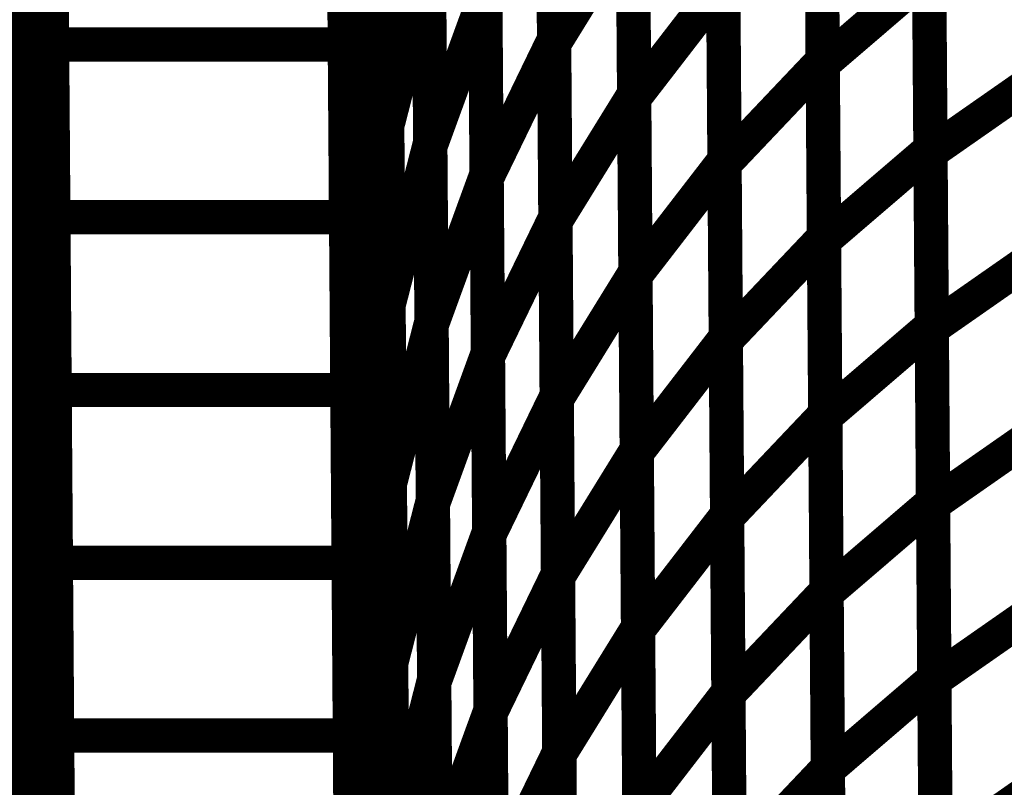
# Model space of a CAD drawing. Extents: x -2.49 to 1.58, y -1.11 to 2.36.
# Drawn here: x -1.14 to -1.05, y 1.7 to 1.77 of the extents above; entities that cross this region are included whole.
import ezdxf

# ---------------------------------------------------------------- set-up
doc = ezdxf.new("R2010")
doc.units = 0
doc.header["$MEASUREMENT"] = 0

msp = doc.modelspace()

# ---------------------------------------------------------------- linework, layer by layer
at = {"color": 0}
for points in [[(-1.134327, 1.914079, 0.003, 0.003, 0), (-1.128787, 1.158539, 0.003, 0.003, 0)], [(-1.128787, 1.158539, 0.003, 0.003, 0), (-1.134327, 1.914079, 0.003, 0.003, 0)], [(-1.134327, 1.914079, 0.003, 0.003, 0), (-1.128787, 1.158539, 0.003, 0.003, 0)], [(-1.128787, 1.158539, 0.003, 0.003, 0), (-1.134327, 1.914079, 0.003, 0.003, 0)], [(-1.108709, 1.914079, 0.003, 0.003, 0), (-1.103169, 1.158539, 0.003, 0.003, 0)], [(-1.103169, 1.158539, 0.003, 0.003, 0), (-1.108709, 1.914079, 0.003, 0.003, 0)], [(-1.108709, 1.914079, 0.003, 0.003, 0), (-1.103169, 1.158539, 0.003, 0.003, 0)], [(-1.103169, 1.158539, 0.003, 0.003, 0), (-1.108709, 1.914079, 0.003, 0.003, 0)], [(-1.150185, 1.895689, 0.003, 0.003, 0), (-1.133106, 1.747677, 0.003, 0.003, 0)], [(-1.133106, 1.747677, 0.003, 0.003, 0), (-1.150185, 1.895689, 0.003, 0.003, 0)], [(-1.150185, 1.895689, 0.003, 0.003, 0), (-1.133106, 1.747677, 0.003, 0.003, 0)], [(-1.133106, 1.747677, 0.003, 0.003, 0), (-1.150185, 1.895689, 0.003, 0.003, 0)], [(-1.150012, 1.872209, 0.003, 0.003, 0), (-1.132933, 1.724197, 0.003, 0.003, 0)], [(-1.132933, 1.724197, 0.003, 0.003, 0), (-1.150012, 1.872209, 0.003, 0.003, 0)], [(-1.150012, 1.872209, 0.003, 0.003, 0), (-1.132933, 1.724197, 0.003, 0.003, 0)], [(-1.132933, 1.724197, 0.003, 0.003, 0), (-1.150012, 1.872209, 0.003, 0.003, 0)], [(-1.149843, 1.848728, 0.003, 0.003, 0), (-1.132764, 1.700717, 0.003, 0.003, 0)], [(-1.132764, 1.700717, 0.003, 0.003, 0), (-1.149843, 1.848728, 0.003, 0.003, 0)], [(-1.149843, 1.848728, 0.003, 0.003, 0), (-1.132764, 1.700717, 0.003, 0.003, 0)], [(-1.132764, 1.700717, 0.003, 0.003, 0), (-1.149843, 1.848728, 0.003, 0.003, 0)], [(-1.149669, 1.825244, 0.003, 0.003, 0), (-1.132591, 1.677232, 0.003, 0.003, 0)], [(-1.132591, 1.677232, 0.003, 0.003, 0), (-1.149669, 1.825244, 0.003, 0.003, 0)], [(-1.149669, 1.825244, 0.003, 0.003, 0), (-1.132591, 1.677232, 0.003, 0.003, 0)], [(-1.132591, 1.677232, 0.003, 0.003, 0), (-1.149669, 1.825244, 0.003, 0.003, 0)], [(-1.149496, 1.801768, 0.003, 0.003, 0), (-1.132417, 1.653752, 0.003, 0.003, 0)], [(-1.132417, 1.653752, 0.003, 0.003, 0), (-1.149496, 1.801768, 0.003, 0.003, 0)], [(-1.149496, 1.801768, 0.003, 0.003, 0), (-1.132417, 1.653752, 0.003, 0.003, 0)], [(-1.132417, 1.653752, 0.003, 0.003, 0), (-1.149496, 1.801768, 0.003, 0.003, 0)], [(-1.133453, 1.794638, 0.003, 0.003, 0), (-1.133106, 1.747677, 0.003, 0.003, 0)], [(-1.133453, 1.794638, 0.003, 0.003, 0), (-1.133106, 1.747677, 0.003, 0.003, 0)], [(-1.08952, 1.794622, 0.003, 0.003, 0), (-1.089291, 1.763433, 0.003, 0.003, 0)], [(-1.08952, 1.794622, 0.003, 0.003, 0), (-1.089291, 1.763433, 0.003, 0.003, 0)], [(-1.089287, 1.763047, 0.003, 0.003, 0), (-1.089516, 1.79415, 0.003, 0.003, 0)], [(-1.089287, 1.763047, 0.003, 0.003, 0), (-1.089516, 1.79415, 0.003, 0.003, 0)], [(-1.13322, 1.762969, 0.003, 0.003, 0), (-1.133441, 1.793189, 0.003, 0.003, 0)], [(-1.13322, 1.762969, 0.003, 0.003, 0), (-1.133441, 1.793189, 0.003, 0.003, 0)], [(-1.107823, 1.793189, 0.003, 0.003, 0), (-1.107602, 1.762969, 0.003, 0.003, 0)], [(-1.107823, 1.793189, 0.003, 0.003, 0), (-1.107602, 1.762969, 0.003, 0.003, 0)], [(-1.06602, 1.792528, 0.003, 0.003, 0), (-1.065791, 1.761587, 0.003, 0.003, 0)], [(-1.06602, 1.792528, 0.003, 0.003, 0), (-1.065791, 1.761587, 0.003, 0.003, 0)], [(-1.065787, 1.761256, 0.003, 0.003, 0), (-1.066016, 1.792114, 0.003, 0.003, 0)], [(-1.065787, 1.761256, 0.003, 0.003, 0), (-1.066016, 1.792114, 0.003, 0.003, 0)], [(-1.082516, 1.789744, 0.003, 0.003, 0), (-1.082287, 1.758642, 0.003, 0.003, 0)], [(-1.082516, 1.789744, 0.003, 0.003, 0), (-1.082287, 1.758642, 0.003, 0.003, 0)], [(-1.082283, 1.75828, 0.003, 0.003, 0), (-1.082512, 1.789299, 0.003, 0.003, 0)], [(-1.082283, 1.75828, 0.003, 0.003, 0), (-1.082512, 1.789299, 0.003, 0.003, 0)], [(-1.106394, 1.756622, 0.003, 0.003, 0), (-1.106626, 1.788028, 0.003, 0.003, 0)], [(-1.106394, 1.756622, 0.003, 0.003, 0), (-1.106626, 1.788028, 0.003, 0.003, 0)], [(-1.106626, 1.788012, 0.003, 0.003, 0), (-1.106394, 1.756606, 0.003, 0.003, 0)], [(-1.106626, 1.788012, 0.003, 0.003, 0), (-1.106394, 1.756606, 0.003, 0.003, 0)], [(-1.107551, 1.756043, 0.003, 0.003, 0), (-1.10778, 1.787394, 0.003, 0.003, 0)], [(-1.107551, 1.756043, 0.003, 0.003, 0), (-1.10778, 1.787394, 0.003, 0.003, 0)], [(-1.104126, 1.787591, 0.003, 0.003, 0), (-1.103894, 1.756213, 0.003, 0.003, 0)], [(-1.104126, 1.787591, 0.003, 0.003, 0), (-1.103894, 1.756213, 0.003, 0.003, 0)], [(-1.103894, 1.75585, 0.003, 0.003, 0), (-1.104122, 1.787181, 0.003, 0.003, 0)], [(-1.103894, 1.75585, 0.003, 0.003, 0), (-1.104122, 1.787181, 0.003, 0.003, 0)], [(-1.100358, 1.785776, 0.003, 0.003, 0), (-1.100126, 1.754433, 0.003, 0.003, 0)], [(-1.100358, 1.785776, 0.003, 0.003, 0), (-1.100126, 1.754433, 0.003, 0.003, 0)], [(-1.100126, 1.754047, 0.003, 0.003, 0), (-1.100354, 1.785307, 0.003, 0.003, 0)], [(-1.100126, 1.754047, 0.003, 0.003, 0), (-1.100354, 1.785307, 0.003, 0.003, 0)], [(-1.056587, 1.784677, 0.003, 0.003, 0), (-1.056362, 1.753819, 0.003, 0.003, 0)], [(-1.056587, 1.784677, 0.003, 0.003, 0), (-1.056362, 1.753819, 0.003, 0.003, 0)], [(-1.074606, 1.783886, 0.003, 0.003, 0), (-1.074382, 1.752866, 0.003, 0.003, 0)], [(-1.074606, 1.783886, 0.003, 0.003, 0), (-1.074382, 1.752866, 0.003, 0.003, 0)], [(-1.056358, 1.753531, 0.003, 0.003, 0), (-1.056583, 1.784303, 0.003, 0.003, 0)], [(-1.056358, 1.753531, 0.003, 0.003, 0), (-1.056583, 1.784303, 0.003, 0.003, 0)], [(-1.095425, 1.782902, 0.003, 0.003, 0), (-1.095197, 1.751642, 0.003, 0.003, 0)], [(-1.095425, 1.782902, 0.003, 0.003, 0), (-1.095197, 1.751642, 0.003, 0.003, 0)], [(-1.074378, 1.752535, 0.003, 0.003, 0), (-1.074606, 1.783476, 0.003, 0.003, 0)], [(-1.074378, 1.752535, 0.003, 0.003, 0), (-1.074606, 1.783476, 0.003, 0.003, 0)], [(-1.095193, 1.751256, 0.003, 0.003, 0), (-1.095421, 1.782445, 0.003, 0.003, 0)], [(-1.095193, 1.751256, 0.003, 0.003, 0), (-1.095421, 1.782445, 0.003, 0.003, 0)], [(-1.089406, 1.779028, 0.003, 0.003, 0), (-1.089177, 1.74785, 0.003, 0.003, 0)], [(-1.089406, 1.779028, 0.003, 0.003, 0), (-1.089177, 1.74785, 0.003, 0.003, 0)], [(-1.089173, 1.747496, 0.003, 0.003, 0), (-1.089402, 1.778598, 0.003, 0.003, 0)], [(-1.089173, 1.747496, 0.003, 0.003, 0), (-1.089402, 1.778598, 0.003, 0.003, 0)], [(-1.133106, 1.747858, 0.003, 0.003, 0), (-1.133331, 1.778079, 0.003, 0.003, 0)], [(-1.133106, 1.747858, 0.003, 0.003, 0), (-1.133331, 1.778079, 0.003, 0.003, 0)], [(-1.107713, 1.778079, 0.003, 0.003, 0), (-1.107488, 1.747858, 0.003, 0.003, 0)], [(-1.107713, 1.778079, 0.003, 0.003, 0), (-1.107488, 1.747858, 0.003, 0.003, 0)], [(-1.065906, 1.777059, 0.003, 0.003, 0), (-1.065677, 1.746122, 0.003, 0.003, 0)], [(-1.065906, 1.777059, 0.003, 0.003, 0), (-1.065677, 1.746122, 0.003, 0.003, 0)], [(-1.065677, 1.745827, 0.003, 0.003, 0), (-1.065902, 1.776685, 0.003, 0.003, 0)], [(-1.065677, 1.745827, 0.003, 0.003, 0), (-1.065902, 1.776685, 0.003, 0.003, 0)], [(-1.089287, 1.763047, 0.003, 0.003, 0), (-1.082402, 1.774193, 0.003, 0.003, 0)], [(-1.082402, 1.774193, 0.003, 0.003, 0), (-1.089287, 1.763047, 0.003, 0.003, 0)], [(-1.089287, 1.763047, 0.003, 0.003, 0), (-1.082402, 1.774193, 0.003, 0.003, 0)], [(-1.082402, 1.774193, 0.003, 0.003, 0), (-1.089287, 1.763047, 0.003, 0.003, 0)], [(-1.082402, 1.774193, 0.003, 0.003, 0), (-1.082173, 1.743087, 0.003, 0.003, 0)], [(-1.082402, 1.774193, 0.003, 0.003, 0), (-1.082173, 1.743087, 0.003, 0.003, 0)], [(-1.082173, 1.742768, 0.003, 0.003, 0), (-1.082398, 1.773787, 0.003, 0.003, 0)], [(-1.082173, 1.742768, 0.003, 0.003, 0), (-1.082398, 1.773787, 0.003, 0.003, 0)], [(-1.107433, 1.740311, 0.003, 0.003, 0), (-1.107665, 1.771717, 0.003, 0.003, 0)], [(-1.107433, 1.740311, 0.003, 0.003, 0), (-1.107665, 1.771717, 0.003, 0.003, 0)], [(-1.107551, 1.756043, 0.003, 0.003, 0), (-1.106512, 1.772339, 0.003, 0.003, 0)], [(-1.106512, 1.772339, 0.003, 0.003, 0), (-1.107551, 1.756043, 0.003, 0.003, 0)], [(-1.107551, 1.756043, 0.003, 0.003, 0), (-1.106512, 1.772339, 0.003, 0.003, 0)], [(-1.106512, 1.772339, 0.003, 0.003, 0), (-1.107551, 1.756043, 0.003, 0.003, 0)], [(-1.106512, 1.772339, 0.003, 0.003, 0), (-1.10628, 1.740933, 0.003, 0.003, 0)], [(-1.106512, 1.772339, 0.003, 0.003, 0), (-1.10628, 1.740933, 0.003, 0.003, 0)], [(-1.10628, 1.740933, 0.003, 0.003, 0), (-1.106512, 1.772311, 0.003, 0.003, 0)], [(-1.10628, 1.740933, 0.003, 0.003, 0), (-1.106512, 1.772311, 0.003, 0.003, 0)], [(-1.106394, 1.756622, 0.003, 0.003, 0), (-1.104008, 1.771902, 0.003, 0.003, 0)], [(-1.104008, 1.771902, 0.003, 0.003, 0), (-1.106394, 1.756622, 0.003, 0.003, 0)], [(-1.106394, 1.756622, 0.003, 0.003, 0), (-1.104008, 1.771902, 0.003, 0.003, 0)], [(-1.104008, 1.771902, 0.003, 0.003, 0), (-1.106394, 1.756622, 0.003, 0.003, 0)], [(-1.104008, 1.771902, 0.003, 0.003, 0), (-1.10378, 1.740524, 0.003, 0.003, 0)], [(-1.104008, 1.771902, 0.003, 0.003, 0), (-1.10378, 1.740524, 0.003, 0.003, 0)], [(-1.103776, 1.740181, 0.003, 0.003, 0), (-1.104008, 1.771524, 0.003, 0.003, 0)], [(-1.103776, 1.740181, 0.003, 0.003, 0), (-1.104008, 1.771524, 0.003, 0.003, 0)], [(-1.13328, 1.771161, 0.003, 0.003, 0), (-1.132933, 1.724197, 0.003, 0.003, 0)], [(-1.13328, 1.771161, 0.003, 0.003, 0), (-1.132933, 1.724197, 0.003, 0.003, 0)], [(-1.103894, 1.75585, 0.003, 0.003, 0), (-1.100244, 1.770102, 0.003, 0.003, 0)], [(-1.100244, 1.770102, 0.003, 0.003, 0), (-1.103894, 1.75585, 0.003, 0.003, 0)], [(-1.103894, 1.75585, 0.003, 0.003, 0), (-1.100244, 1.770102, 0.003, 0.003, 0)], [(-1.100244, 1.770102, 0.003, 0.003, 0), (-1.103894, 1.75585, 0.003, 0.003, 0)], [(-1.100244, 1.770102, 0.003, 0.003, 0), (-1.100012, 1.73878, 0.003, 0.003, 0)], [(-1.100244, 1.770102, 0.003, 0.003, 0), (-1.100012, 1.73878, 0.003, 0.003, 0)], [(-1.100012, 1.738417, 0.003, 0.003, 0), (-1.10024, 1.769677, 0.003, 0.003, 0)], [(-1.100012, 1.738417, 0.003, 0.003, 0), (-1.10024, 1.769677, 0.003, 0.003, 0)], [(-1.065787, 1.761256, 0.003, 0.003, 0), (-1.056472, 1.769248, 0.003, 0.003, 0)], [(-1.056472, 1.769248, 0.003, 0.003, 0), (-1.065787, 1.761256, 0.003, 0.003, 0)], [(-1.065787, 1.761256, 0.003, 0.003, 0), (-1.056472, 1.769248, 0.003, 0.003, 0)], [(-1.056472, 1.769248, 0.003, 0.003, 0), (-1.065787, 1.761256, 0.003, 0.003, 0)], [(-1.056472, 1.769248, 0.003, 0.003, 0), (-1.056248, 1.738394, 0.003, 0.003, 0)], [(-1.056472, 1.769248, 0.003, 0.003, 0), (-1.056248, 1.738394, 0.003, 0.003, 0)], [(-1.056244, 1.738142, 0.003, 0.003, 0), (-1.056472, 1.768917, 0.003, 0.003, 0)], [(-1.056244, 1.738142, 0.003, 0.003, 0), (-1.056472, 1.768917, 0.003, 0.003, 0)], [(-1.082283, 1.75828, 0.003, 0.003, 0), (-1.074492, 1.768378, 0.003, 0.003, 0)], [(-1.074492, 1.768378, 0.003, 0.003, 0), (-1.082283, 1.75828, 0.003, 0.003, 0)], [(-1.082283, 1.75828, 0.003, 0.003, 0), (-1.074492, 1.768378, 0.003, 0.003, 0)], [(-1.074492, 1.768378, 0.003, 0.003, 0), (-1.082283, 1.75828, 0.003, 0.003, 0)], [(-1.074492, 1.768378, 0.003, 0.003, 0), (-1.074268, 1.737354, 0.003, 0.003, 0)], [(-1.074492, 1.768378, 0.003, 0.003, 0), (-1.074268, 1.737354, 0.003, 0.003, 0)], [(-1.100126, 1.754047, 0.003, 0.003, 0), (-1.095311, 1.767272, 0.003, 0.003, 0)], [(-1.095311, 1.767272, 0.003, 0.003, 0), (-1.100126, 1.754047, 0.003, 0.003, 0)], [(-1.100126, 1.754047, 0.003, 0.003, 0), (-1.095311, 1.767272, 0.003, 0.003, 0)], [(-1.095311, 1.767272, 0.003, 0.003, 0), (-1.100126, 1.754047, 0.003, 0.003, 0)], [(-1.095311, 1.767272, 0.003, 0.003, 0), (-1.095079, 1.736012, 0.003, 0.003, 0)], [(-1.095311, 1.767272, 0.003, 0.003, 0), (-1.095079, 1.736012, 0.003, 0.003, 0)], [(-1.074264, 1.737071, 0.003, 0.003, 0), (-1.074492, 1.768008, 0.003, 0.003, 0)], [(-1.074264, 1.737071, 0.003, 0.003, 0), (-1.074492, 1.768008, 0.003, 0.003, 0)], [(-1.095079, 1.735673, 0.003, 0.003, 0), (-1.095307, 1.76685, 0.003, 0.003, 0)], [(-1.095079, 1.735673, 0.003, 0.003, 0), (-1.095307, 1.76685, 0.003, 0.003, 0)], [(-1.132996, 1.732748, 0.003, 0.003, 0), (-1.13322, 1.762969, 0.003, 0.003, 0)], [(-1.13322, 1.762969, 0.003, 0.003, 0), (-1.107602, 1.762969, 0.003, 0.003, 0)], [(-1.107602, 1.762969, 0.003, 0.003, 0), (-1.13322, 1.762969, 0.003, 0.003, 0)], [(-1.132996, 1.732748, 0.003, 0.003, 0), (-1.13322, 1.762969, 0.003, 0.003, 0)], [(-1.13322, 1.762969, 0.003, 0.003, 0), (-1.107602, 1.762969, 0.003, 0.003, 0)], [(-1.107602, 1.762969, 0.003, 0.003, 0), (-1.13322, 1.762969, 0.003, 0.003, 0)], [(-1.107602, 1.762969, 0.003, 0.003, 0), (-1.107378, 1.732748, 0.003, 0.003, 0)], [(-1.107602, 1.762969, 0.003, 0.003, 0), (-1.107378, 1.732748, 0.003, 0.003, 0)], [(-1.095193, 1.751256, 0.003, 0.003, 0), (-1.089291, 1.763433, 0.003, 0.003, 0)], [(-1.089291, 1.763433, 0.003, 0.003, 0), (-1.095193, 1.751256, 0.003, 0.003, 0)], [(-1.095193, 1.751256, 0.003, 0.003, 0), (-1.089291, 1.763433, 0.003, 0.003, 0)], [(-1.089291, 1.763433, 0.003, 0.003, 0), (-1.095193, 1.751256, 0.003, 0.003, 0)], [(-1.089291, 1.763433, 0.003, 0.003, 0), (-1.089063, 1.732256, 0.003, 0.003, 0)], [(-1.089291, 1.763433, 0.003, 0.003, 0), (-1.089063, 1.732256, 0.003, 0.003, 0)], [(-1.089059, 1.731941, 0.003, 0.003, 0), (-1.089287, 1.763047, 0.003, 0.003, 0)], [(-1.089059, 1.731941, 0.003, 0.003, 0), (-1.089287, 1.763047, 0.003, 0.003, 0)], [(-1.074378, 1.752535, 0.003, 0.003, 0), (-1.065791, 1.761587, 0.003, 0.003, 0)], [(-1.065791, 1.761587, 0.003, 0.003, 0), (-1.074378, 1.752535, 0.003, 0.003, 0)], [(-1.074378, 1.752535, 0.003, 0.003, 0), (-1.065791, 1.761587, 0.003, 0.003, 0)], [(-1.065791, 1.761587, 0.003, 0.003, 0), (-1.074378, 1.752535, 0.003, 0.003, 0)], [(-1.065791, 1.761587, 0.003, 0.003, 0), (-1.065563, 1.73065, 0.003, 0.003, 0)], [(-1.065791, 1.761587, 0.003, 0.003, 0), (-1.065563, 1.73065, 0.003, 0.003, 0)], [(-1.065563, 1.730402, 0.003, 0.003, 0), (-1.065787, 1.761256, 0.003, 0.003, 0)], [(-1.065563, 1.730402, 0.003, 0.003, 0), (-1.065787, 1.761256, 0.003, 0.003, 0)], [(-1.056358, 1.753531, 0.003, 0.003, 0), (-1.046421, 1.760465, 0.003, 0.003, 0)], [(-1.046421, 1.760465, 0.003, 0.003, 0), (-1.056358, 1.753531, 0.003, 0.003, 0)], [(-1.056358, 1.753531, 0.003, 0.003, 0), (-1.046421, 1.760465, 0.003, 0.003, 0)], [(-1.046421, 1.760465, 0.003, 0.003, 0), (-1.056358, 1.753531, 0.003, 0.003, 0)], [(-1.089173, 1.747496, 0.003, 0.003, 0), (-1.082287, 1.758642, 0.003, 0.003, 0)], [(-1.082287, 1.758642, 0.003, 0.003, 0), (-1.089173, 1.747496, 0.003, 0.003, 0)], [(-1.089173, 1.747496, 0.003, 0.003, 0), (-1.082287, 1.758642, 0.003, 0.003, 0)], [(-1.082287, 1.758642, 0.003, 0.003, 0), (-1.089173, 1.747496, 0.003, 0.003, 0)], [(-1.082287, 1.758642, 0.003, 0.003, 0), (-1.082059, 1.727535, 0.003, 0.003, 0)], [(-1.082287, 1.758642, 0.003, 0.003, 0), (-1.082059, 1.727535, 0.003, 0.003, 0)], [(-1.082059, 1.727256, 0.003, 0.003, 0), (-1.082283, 1.75828, 0.003, 0.003, 0)], [(-1.082059, 1.727256, 0.003, 0.003, 0), (-1.082283, 1.75828, 0.003, 0.003, 0)], [(-1.107319, 1.724634, 0.003, 0.003, 0), (-1.107551, 1.756043, 0.003, 0.003, 0)], [(-1.107319, 1.724634, 0.003, 0.003, 0), (-1.107551, 1.756043, 0.003, 0.003, 0)], [(-1.107433, 1.740311, 0.003, 0.003, 0), (-1.106394, 1.756606, 0.003, 0.003, 0)], [(-1.106394, 1.756606, 0.003, 0.003, 0), (-1.107433, 1.740311, 0.003, 0.003, 0)], [(-1.107433, 1.740311, 0.003, 0.003, 0), (-1.106394, 1.756606, 0.003, 0.003, 0)], [(-1.106394, 1.756606, 0.003, 0.003, 0), (-1.107433, 1.740311, 0.003, 0.003, 0)], [(-1.106165, 1.725244, 0.003, 0.003, 0), (-1.106394, 1.756622, 0.003, 0.003, 0)], [(-1.106165, 1.725244, 0.003, 0.003, 0), (-1.106394, 1.756622, 0.003, 0.003, 0)], [(-1.106394, 1.756606, 0.003, 0.003, 0), (-1.106165, 1.725201, 0.003, 0.003, 0)], [(-1.106394, 1.756606, 0.003, 0.003, 0), (-1.106165, 1.725201, 0.003, 0.003, 0)], [(-1.10628, 1.740933, 0.003, 0.003, 0), (-1.103894, 1.756213, 0.003, 0.003, 0)], [(-1.103894, 1.756213, 0.003, 0.003, 0), (-1.10628, 1.740933, 0.003, 0.003, 0)], [(-1.10628, 1.740933, 0.003, 0.003, 0), (-1.103894, 1.756213, 0.003, 0.003, 0)], [(-1.103894, 1.756213, 0.003, 0.003, 0), (-1.10628, 1.740933, 0.003, 0.003, 0)], [(-1.103894, 1.756213, 0.003, 0.003, 0), (-1.103665, 1.724831, 0.003, 0.003, 0)], [(-1.103894, 1.756213, 0.003, 0.003, 0), (-1.103665, 1.724831, 0.003, 0.003, 0)], [(-1.103661, 1.724528, 0.003, 0.003, 0), (-1.103894, 1.75585, 0.003, 0.003, 0)], [(-1.103661, 1.724528, 0.003, 0.003, 0), (-1.103894, 1.75585, 0.003, 0.003, 0)], [(-1.103776, 1.740181, 0.003, 0.003, 0), (-1.100126, 1.754433, 0.003, 0.003, 0)], [(-1.100126, 1.754433, 0.003, 0.003, 0), (-1.103776, 1.740181, 0.003, 0.003, 0)], [(-1.103776, 1.740181, 0.003, 0.003, 0), (-1.100126, 1.754433, 0.003, 0.003, 0)], [(-1.100126, 1.754433, 0.003, 0.003, 0), (-1.103776, 1.740181, 0.003, 0.003, 0)], [(-1.100126, 1.754433, 0.003, 0.003, 0), (-1.099898, 1.723106, 0.003, 0.003, 0)], [(-1.100126, 1.754433, 0.003, 0.003, 0), (-1.099898, 1.723106, 0.003, 0.003, 0)], [(-1.099894, 1.722787, 0.003, 0.003, 0), (-1.100126, 1.754047, 0.003, 0.003, 0)], [(-1.099894, 1.722787, 0.003, 0.003, 0), (-1.100126, 1.754047, 0.003, 0.003, 0)], [(-1.065677, 1.745827, 0.003, 0.003, 0), (-1.056362, 1.753819, 0.003, 0.003, 0)], [(-1.056362, 1.753819, 0.003, 0.003, 0), (-1.065677, 1.745827, 0.003, 0.003, 0)], [(-1.065677, 1.745827, 0.003, 0.003, 0), (-1.056362, 1.753819, 0.003, 0.003, 0)], [(-1.056362, 1.753819, 0.003, 0.003, 0), (-1.065677, 1.745827, 0.003, 0.003, 0)], [(-1.056362, 1.753819, 0.003, 0.003, 0), (-1.056134, 1.722965, 0.003, 0.003, 0)], [(-1.056362, 1.753819, 0.003, 0.003, 0), (-1.056134, 1.722965, 0.003, 0.003, 0)], [(-1.056134, 1.722752, 0.003, 0.003, 0), (-1.056358, 1.753531, 0.003, 0.003, 0)], [(-1.056134, 1.722752, 0.003, 0.003, 0), (-1.056358, 1.753531, 0.003, 0.003, 0)], [(-1.082173, 1.742768, 0.003, 0.003, 0), (-1.074382, 1.752866, 0.003, 0.003, 0)], [(-1.074382, 1.752866, 0.003, 0.003, 0), (-1.082173, 1.742768, 0.003, 0.003, 0)], [(-1.082173, 1.742768, 0.003, 0.003, 0), (-1.074382, 1.752866, 0.003, 0.003, 0)], [(-1.074382, 1.752866, 0.003, 0.003, 0), (-1.082173, 1.742768, 0.003, 0.003, 0)], [(-1.074382, 1.752866, 0.003, 0.003, 0), (-1.074154, 1.721846, 0.003, 0.003, 0)], [(-1.074382, 1.752866, 0.003, 0.003, 0), (-1.074154, 1.721846, 0.003, 0.003, 0)], [(-1.07415, 1.721598, 0.003, 0.003, 0), (-1.074378, 1.752535, 0.003, 0.003, 0)], [(-1.07415, 1.721598, 0.003, 0.003, 0), (-1.074378, 1.752535, 0.003, 0.003, 0)], [(-1.100012, 1.738417, 0.003, 0.003, 0), (-1.095197, 1.751642, 0.003, 0.003, 0)], [(-1.095197, 1.751642, 0.003, 0.003, 0), (-1.100012, 1.738417, 0.003, 0.003, 0)], [(-1.100012, 1.738417, 0.003, 0.003, 0), (-1.095197, 1.751642, 0.003, 0.003, 0)], [(-1.095197, 1.751642, 0.003, 0.003, 0), (-1.100012, 1.738417, 0.003, 0.003, 0)], [(-1.095197, 1.751642, 0.003, 0.003, 0), (-1.094965, 1.720382, 0.003, 0.003, 0)], [(-1.095197, 1.751642, 0.003, 0.003, 0), (-1.094965, 1.720382, 0.003, 0.003, 0)], [(-1.094965, 1.720079, 0.003, 0.003, 0), (-1.095193, 1.751256, 0.003, 0.003, 0)], [(-1.094965, 1.720079, 0.003, 0.003, 0), (-1.095193, 1.751256, 0.003, 0.003, 0)], [(-1.132886, 1.717638, 0.003, 0.003, 0), (-1.133106, 1.747858, 0.003, 0.003, 0)], [(-1.133106, 1.747858, 0.003, 0.003, 0), (-1.107488, 1.747858, 0.003, 0.003, 0)], [(-1.107488, 1.747858, 0.003, 0.003, 0), (-1.133106, 1.747858, 0.003, 0.003, 0)], [(-1.132886, 1.717638, 0.003, 0.003, 0), (-1.133106, 1.747858, 0.003, 0.003, 0)], [(-1.133106, 1.747858, 0.003, 0.003, 0), (-1.107488, 1.747858, 0.003, 0.003, 0)], [(-1.107488, 1.747858, 0.003, 0.003, 0), (-1.133106, 1.747858, 0.003, 0.003, 0)], [(-1.133106, 1.747677, 0.003, 0.003, 0), (-1.132764, 1.700717, 0.003, 0.003, 0)], [(-1.133106, 1.747677, 0.003, 0.003, 0), (-1.132764, 1.700717, 0.003, 0.003, 0)], [(-1.107488, 1.747858, 0.003, 0.003, 0), (-1.107268, 1.717638, 0.003, 0.003, 0)], [(-1.107488, 1.747858, 0.003, 0.003, 0), (-1.107268, 1.717638, 0.003, 0.003, 0)], [(-1.095079, 1.735673, 0.003, 0.003, 0), (-1.089177, 1.74785, 0.003, 0.003, 0)], [(-1.089177, 1.74785, 0.003, 0.003, 0), (-1.095079, 1.735673, 0.003, 0.003, 0)], [(-1.095079, 1.735673, 0.003, 0.003, 0), (-1.089177, 1.74785, 0.003, 0.003, 0)], [(-1.089177, 1.74785, 0.003, 0.003, 0), (-1.095079, 1.735673, 0.003, 0.003, 0)], [(-1.089177, 1.74785, 0.003, 0.003, 0), (-1.088949, 1.716665, 0.003, 0.003, 0)], [(-1.089177, 1.74785, 0.003, 0.003, 0), (-1.088949, 1.716665, 0.003, 0.003, 0)], [(-1.088945, 1.71639, 0.003, 0.003, 0), (-1.089173, 1.747496, 0.003, 0.003, 0)], [(-1.088945, 1.71639, 0.003, 0.003, 0), (-1.089173, 1.747496, 0.003, 0.003, 0)], [(-1.074264, 1.737071, 0.003, 0.003, 0), (-1.065677, 1.746122, 0.003, 0.003, 0)], [(-1.065677, 1.746122, 0.003, 0.003, 0), (-1.074264, 1.737071, 0.003, 0.003, 0)], [(-1.074264, 1.737071, 0.003, 0.003, 0), (-1.065677, 1.746122, 0.003, 0.003, 0)], [(-1.065677, 1.746122, 0.003, 0.003, 0), (-1.074264, 1.737071, 0.003, 0.003, 0)], [(-1.065677, 1.746122, 0.003, 0.003, 0), (-1.065453, 1.715177, 0.003, 0.003, 0)], [(-1.065677, 1.746122, 0.003, 0.003, 0), (-1.065453, 1.715177, 0.003, 0.003, 0)], [(-1.065449, 1.714972, 0.003, 0.003, 0), (-1.065677, 1.745827, 0.003, 0.003, 0)], [(-1.065449, 1.714972, 0.003, 0.003, 0), (-1.065677, 1.745827, 0.003, 0.003, 0)], [(-1.056244, 1.738142, 0.003, 0.003, 0), (-1.046307, 1.745075, 0.003, 0.003, 0)], [(-1.046307, 1.745075, 0.003, 0.003, 0), (-1.056244, 1.738142, 0.003, 0.003, 0)], [(-1.056244, 1.738142, 0.003, 0.003, 0), (-1.046307, 1.745075, 0.003, 0.003, 0)], [(-1.046307, 1.745075, 0.003, 0.003, 0), (-1.056244, 1.738142, 0.003, 0.003, 0)], [(-1.089059, 1.731941, 0.003, 0.003, 0), (-1.082173, 1.743087, 0.003, 0.003, 0)], [(-1.082173, 1.743087, 0.003, 0.003, 0), (-1.089059, 1.731941, 0.003, 0.003, 0)], [(-1.089059, 1.731941, 0.003, 0.003, 0), (-1.082173, 1.743087, 0.003, 0.003, 0)], [(-1.082173, 1.743087, 0.003, 0.003, 0), (-1.089059, 1.731941, 0.003, 0.003, 0)], [(-1.082173, 1.743087, 0.003, 0.003, 0), (-1.081945, 1.711988, 0.003, 0.003, 0)], [(-1.082173, 1.743087, 0.003, 0.003, 0), (-1.081945, 1.711988, 0.003, 0.003, 0)], [(-1.081945, 1.711748, 0.003, 0.003, 0), (-1.082173, 1.742768, 0.003, 0.003, 0)], [(-1.081945, 1.711748, 0.003, 0.003, 0), (-1.082173, 1.742768, 0.003, 0.003, 0)], [(-1.107319, 1.724634, 0.003, 0.003, 0), (-1.10628, 1.740933, 0.003, 0.003, 0)], [(-1.10628, 1.740933, 0.003, 0.003, 0), (-1.107319, 1.724634, 0.003, 0.003, 0)], [(-1.107319, 1.724634, 0.003, 0.003, 0), (-1.10628, 1.740933, 0.003, 0.003, 0)], [(-1.10628, 1.740933, 0.003, 0.003, 0), (-1.107319, 1.724634, 0.003, 0.003, 0)], [(-1.10628, 1.740933, 0.003, 0.003, 0), (-1.106051, 1.709524, 0.003, 0.003, 0)], [(-1.106051, 1.709551, 0.003, 0.003, 0), (-1.10628, 1.740933, 0.003, 0.003, 0)], [(-1.10628, 1.740933, 0.003, 0.003, 0), (-1.106051, 1.709524, 0.003, 0.003, 0)], [(-1.106051, 1.709551, 0.003, 0.003, 0), (-1.10628, 1.740933, 0.003, 0.003, 0)], [(-1.106165, 1.725244, 0.003, 0.003, 0), (-1.10378, 1.740524, 0.003, 0.003, 0)], [(-1.10378, 1.740524, 0.003, 0.003, 0), (-1.106165, 1.725244, 0.003, 0.003, 0)], [(-1.106165, 1.725244, 0.003, 0.003, 0), (-1.10378, 1.740524, 0.003, 0.003, 0)], [(-1.10378, 1.740524, 0.003, 0.003, 0), (-1.106165, 1.725244, 0.003, 0.003, 0)], [(-1.10378, 1.740524, 0.003, 0.003, 0), (-1.103551, 1.709118, 0.003, 0.003, 0)], [(-1.10378, 1.740524, 0.003, 0.003, 0), (-1.103551, 1.709118, 0.003, 0.003, 0)], [(-1.107205, 1.708906, 0.003, 0.003, 0), (-1.107433, 1.740311, 0.003, 0.003, 0)], [(-1.107205, 1.708906, 0.003, 0.003, 0), (-1.107433, 1.740311, 0.003, 0.003, 0)], [(-1.103547, 1.708854, 0.003, 0.003, 0), (-1.103776, 1.740181, 0.003, 0.003, 0)], [(-1.103547, 1.708854, 0.003, 0.003, 0), (-1.103776, 1.740181, 0.003, 0.003, 0)], [(-1.103661, 1.724528, 0.003, 0.003, 0), (-1.100012, 1.73878, 0.003, 0.003, 0)], [(-1.100012, 1.73878, 0.003, 0.003, 0), (-1.103661, 1.724528, 0.003, 0.003, 0)], [(-1.103661, 1.724528, 0.003, 0.003, 0), (-1.100012, 1.73878, 0.003, 0.003, 0)], [(-1.100012, 1.73878, 0.003, 0.003, 0), (-1.103661, 1.724528, 0.003, 0.003, 0)], [(-1.100012, 1.73878, 0.003, 0.003, 0), (-1.099783, 1.707449, 0.003, 0.003, 0)], [(-1.100012, 1.73878, 0.003, 0.003, 0), (-1.099783, 1.707449, 0.003, 0.003, 0)], [(-1.09978, 1.707157, 0.003, 0.003, 0), (-1.100012, 1.738417, 0.003, 0.003, 0)], [(-1.09978, 1.707157, 0.003, 0.003, 0), (-1.100012, 1.738417, 0.003, 0.003, 0)], [(-1.065563, 1.730402, 0.003, 0.003, 0), (-1.056248, 1.738394, 0.003, 0.003, 0)], [(-1.056248, 1.738394, 0.003, 0.003, 0), (-1.065563, 1.730402, 0.003, 0.003, 0)], [(-1.065563, 1.730402, 0.003, 0.003, 0), (-1.056248, 1.738394, 0.003, 0.003, 0)], [(-1.056248, 1.738394, 0.003, 0.003, 0), (-1.065563, 1.730402, 0.003, 0.003, 0)], [(-1.056248, 1.738394, 0.003, 0.003, 0), (-1.05602, 1.707535, 0.003, 0.003, 0)], [(-1.056248, 1.738394, 0.003, 0.003, 0), (-1.05602, 1.707535, 0.003, 0.003, 0)], [(-1.05602, 1.70737, 0.003, 0.003, 0), (-1.056244, 1.738142, 0.003, 0.003, 0)], [(-1.05602, 1.70737, 0.003, 0.003, 0), (-1.056244, 1.738142, 0.003, 0.003, 0)], [(-1.082059, 1.727256, 0.003, 0.003, 0), (-1.074268, 1.737354, 0.003, 0.003, 0)], [(-1.074268, 1.737354, 0.003, 0.003, 0), (-1.082059, 1.727256, 0.003, 0.003, 0)], [(-1.082059, 1.727256, 0.003, 0.003, 0), (-1.074268, 1.737354, 0.003, 0.003, 0)], [(-1.074268, 1.737354, 0.003, 0.003, 0), (-1.082059, 1.727256, 0.003, 0.003, 0)], [(-1.074268, 1.737354, 0.003, 0.003, 0), (-1.074039, 1.706327, 0.003, 0.003, 0)], [(-1.074268, 1.737354, 0.003, 0.003, 0), (-1.074039, 1.706327, 0.003, 0.003, 0)], [(-1.074039, 1.706126, 0.003, 0.003, 0), (-1.074264, 1.737071, 0.003, 0.003, 0)], [(-1.074039, 1.706126, 0.003, 0.003, 0), (-1.074264, 1.737071, 0.003, 0.003, 0)], [(-1.099894, 1.722787, 0.003, 0.003, 0), (-1.095079, 1.736012, 0.003, 0.003, 0)], [(-1.095079, 1.736012, 0.003, 0.003, 0), (-1.099894, 1.722787, 0.003, 0.003, 0)], [(-1.099894, 1.722787, 0.003, 0.003, 0), (-1.095079, 1.736012, 0.003, 0.003, 0)], [(-1.095079, 1.736012, 0.003, 0.003, 0), (-1.099894, 1.722787, 0.003, 0.003, 0)], [(-1.095079, 1.736012, 0.003, 0.003, 0), (-1.09485, 1.704752, 0.003, 0.003, 0)], [(-1.095079, 1.736012, 0.003, 0.003, 0), (-1.09485, 1.704752, 0.003, 0.003, 0)], [(-1.09485, 1.704488, 0.003, 0.003, 0), (-1.095079, 1.735673, 0.003, 0.003, 0)], [(-1.09485, 1.704488, 0.003, 0.003, 0), (-1.095079, 1.735673, 0.003, 0.003, 0)], [(-1.132776, 1.702528, 0.003, 0.003, 0), (-1.132996, 1.732748, 0.003, 0.003, 0)], [(-1.132996, 1.732748, 0.003, 0.003, 0), (-1.107378, 1.732748, 0.003, 0.003, 0)], [(-1.107378, 1.732748, 0.003, 0.003, 0), (-1.132996, 1.732748, 0.003, 0.003, 0)], [(-1.132776, 1.702528, 0.003, 0.003, 0), (-1.132996, 1.732748, 0.003, 0.003, 0)], [(-1.132996, 1.732748, 0.003, 0.003, 0), (-1.107378, 1.732748, 0.003, 0.003, 0)], [(-1.107378, 1.732748, 0.003, 0.003, 0), (-1.132996, 1.732748, 0.003, 0.003, 0)], [(-1.107378, 1.732748, 0.003, 0.003, 0), (-1.107157, 1.702528, 0.003, 0.003, 0)], [(-1.107378, 1.732748, 0.003, 0.003, 0), (-1.107157, 1.702528, 0.003, 0.003, 0)], [(-1.094965, 1.720079, 0.003, 0.003, 0), (-1.089063, 1.732256, 0.003, 0.003, 0)], [(-1.089063, 1.732256, 0.003, 0.003, 0), (-1.094965, 1.720079, 0.003, 0.003, 0)], [(-1.094965, 1.720079, 0.003, 0.003, 0), (-1.089063, 1.732256, 0.003, 0.003, 0)], [(-1.089063, 1.732256, 0.003, 0.003, 0), (-1.094965, 1.720079, 0.003, 0.003, 0)], [(-1.089063, 1.732256, 0.003, 0.003, 0), (-1.088835, 1.701079, 0.003, 0.003, 0)], [(-1.089063, 1.732256, 0.003, 0.003, 0), (-1.088835, 1.701079, 0.003, 0.003, 0)], [(-1.088831, 1.700843, 0.003, 0.003, 0), (-1.089059, 1.731941, 0.003, 0.003, 0)], [(-1.088831, 1.700843, 0.003, 0.003, 0), (-1.089059, 1.731941, 0.003, 0.003, 0)], [(-1.07415, 1.721598, 0.003, 0.003, 0), (-1.065563, 1.73065, 0.003, 0.003, 0)], [(-1.065563, 1.73065, 0.003, 0.003, 0), (-1.07415, 1.721598, 0.003, 0.003, 0)], [(-1.07415, 1.721598, 0.003, 0.003, 0), (-1.065563, 1.73065, 0.003, 0.003, 0)], [(-1.065563, 1.73065, 0.003, 0.003, 0), (-1.07415, 1.721598, 0.003, 0.003, 0)], [(-1.065563, 1.73065, 0.003, 0.003, 0), (-1.065339, 1.699713, 0.003, 0.003, 0)], [(-1.065563, 1.73065, 0.003, 0.003, 0), (-1.065339, 1.699713, 0.003, 0.003, 0)], [(-1.065335, 1.699543, 0.003, 0.003, 0), (-1.065563, 1.730402, 0.003, 0.003, 0)], [(-1.065335, 1.699543, 0.003, 0.003, 0), (-1.065563, 1.730402, 0.003, 0.003, 0)], [(-1.056134, 1.722752, 0.003, 0.003, 0), (-1.046197, 1.729685, 0.003, 0.003, 0)], [(-1.046197, 1.729685, 0.003, 0.003, 0), (-1.056134, 1.722752, 0.003, 0.003, 0)], [(-1.056134, 1.722752, 0.003, 0.003, 0), (-1.046197, 1.729685, 0.003, 0.003, 0)], [(-1.046197, 1.729685, 0.003, 0.003, 0), (-1.056134, 1.722752, 0.003, 0.003, 0)], [(-1.088945, 1.71639, 0.003, 0.003, 0), (-1.082059, 1.727535, 0.003, 0.003, 0)], [(-1.082059, 1.727535, 0.003, 0.003, 0), (-1.088945, 1.71639, 0.003, 0.003, 0)], [(-1.088945, 1.71639, 0.003, 0.003, 0), (-1.082059, 1.727535, 0.003, 0.003, 0)], [(-1.082059, 1.727535, 0.003, 0.003, 0), (-1.088945, 1.71639, 0.003, 0.003, 0)], [(-1.082059, 1.727535, 0.003, 0.003, 0), (-1.081831, 1.696437, 0.003, 0.003, 0)], [(-1.082059, 1.727535, 0.003, 0.003, 0), (-1.081831, 1.696437, 0.003, 0.003, 0)], [(-1.081831, 1.696228, 0.003, 0.003, 0), (-1.082059, 1.727256, 0.003, 0.003, 0)], [(-1.081831, 1.696228, 0.003, 0.003, 0), (-1.082059, 1.727256, 0.003, 0.003, 0)], [(-1.107205, 1.708906, 0.003, 0.003, 0), (-1.106165, 1.725201, 0.003, 0.003, 0)], [(-1.106165, 1.725201, 0.003, 0.003, 0), (-1.107205, 1.708906, 0.003, 0.003, 0)], [(-1.107205, 1.708906, 0.003, 0.003, 0), (-1.106165, 1.725201, 0.003, 0.003, 0)], [(-1.106165, 1.725201, 0.003, 0.003, 0), (-1.107205, 1.708906, 0.003, 0.003, 0)], [(-1.105937, 1.693839, 0.003, 0.003, 0), (-1.106165, 1.725244, 0.003, 0.003, 0)], [(-1.105937, 1.693839, 0.003, 0.003, 0), (-1.106165, 1.725244, 0.003, 0.003, 0)], [(-1.106165, 1.725201, 0.003, 0.003, 0), (-1.105937, 1.69385, 0.003, 0.003, 0)], [(-1.106165, 1.725201, 0.003, 0.003, 0), (-1.105937, 1.69385, 0.003, 0.003, 0)], [(-1.132933, 1.724197, 0.003, 0.003, 0), (-1.132591, 1.677232, 0.003, 0.003, 0)], [(-1.132933, 1.724197, 0.003, 0.003, 0), (-1.132591, 1.677232, 0.003, 0.003, 0)], [(-1.107091, 1.693228, 0.003, 0.003, 0), (-1.107319, 1.724634, 0.003, 0.003, 0)], [(-1.107091, 1.693228, 0.003, 0.003, 0), (-1.107319, 1.724634, 0.003, 0.003, 0)], [(-1.106051, 1.709551, 0.003, 0.003, 0), (-1.103665, 1.724831, 0.003, 0.003, 0)], [(-1.103665, 1.724831, 0.003, 0.003, 0), (-1.106051, 1.709551, 0.003, 0.003, 0)], [(-1.106051, 1.709551, 0.003, 0.003, 0), (-1.103665, 1.724831, 0.003, 0.003, 0)], [(-1.103665, 1.724831, 0.003, 0.003, 0), (-1.106051, 1.709551, 0.003, 0.003, 0)], [(-1.103665, 1.724831, 0.003, 0.003, 0), (-1.103433, 1.693429, 0.003, 0.003, 0)], [(-1.103665, 1.724831, 0.003, 0.003, 0), (-1.103433, 1.693429, 0.003, 0.003, 0)], [(-1.103433, 1.693197, 0.003, 0.003, 0), (-1.103661, 1.724528, 0.003, 0.003, 0)], [(-1.103433, 1.693197, 0.003, 0.003, 0), (-1.103661, 1.724528, 0.003, 0.003, 0)], [(-1.103547, 1.708854, 0.003, 0.003, 0), (-1.099898, 1.723106, 0.003, 0.003, 0)], [(-1.099898, 1.723106, 0.003, 0.003, 0), (-1.103547, 1.708854, 0.003, 0.003, 0)], [(-1.103547, 1.708854, 0.003, 0.003, 0), (-1.099898, 1.723106, 0.003, 0.003, 0)], [(-1.099898, 1.723106, 0.003, 0.003, 0), (-1.103547, 1.708854, 0.003, 0.003, 0)], [(-1.099898, 1.723106, 0.003, 0.003, 0), (-1.099669, 1.69178, 0.003, 0.003, 0)], [(-1.099898, 1.723106, 0.003, 0.003, 0), (-1.099669, 1.69178, 0.003, 0.003, 0)], [(-1.099665, 1.691528, 0.003, 0.003, 0), (-1.099894, 1.722787, 0.003, 0.003, 0)], [(-1.099665, 1.691528, 0.003, 0.003, 0), (-1.099894, 1.722787, 0.003, 0.003, 0)], [(-1.065449, 1.714972, 0.003, 0.003, 0), (-1.056134, 1.722965, 0.003, 0.003, 0)], [(-1.056134, 1.722965, 0.003, 0.003, 0), (-1.065449, 1.714972, 0.003, 0.003, 0)], [(-1.065449, 1.714972, 0.003, 0.003, 0), (-1.056134, 1.722965, 0.003, 0.003, 0)], [(-1.056134, 1.722965, 0.003, 0.003, 0), (-1.065449, 1.714972, 0.003, 0.003, 0)], [(-1.056134, 1.722965, 0.003, 0.003, 0), (-1.055909, 1.692106, 0.003, 0.003, 0)], [(-1.056134, 1.722965, 0.003, 0.003, 0), (-1.055909, 1.692106, 0.003, 0.003, 0)], [(-1.055906, 1.69198, 0.003, 0.003, 0), (-1.056134, 1.722752, 0.003, 0.003, 0)], [(-1.055906, 1.69198, 0.003, 0.003, 0), (-1.056134, 1.722752, 0.003, 0.003, 0)], [(-1.081945, 1.711748, 0.003, 0.003, 0), (-1.074154, 1.721846, 0.003, 0.003, 0)], [(-1.074154, 1.721846, 0.003, 0.003, 0), (-1.081945, 1.711748, 0.003, 0.003, 0)], [(-1.081945, 1.711748, 0.003, 0.003, 0), (-1.074154, 1.721846, 0.003, 0.003, 0)], [(-1.074154, 1.721846, 0.003, 0.003, 0), (-1.081945, 1.711748, 0.003, 0.003, 0)], [(-1.074154, 1.721846, 0.003, 0.003, 0), (-1.073925, 1.690819, 0.003, 0.003, 0)], [(-1.074154, 1.721846, 0.003, 0.003, 0), (-1.073925, 1.690819, 0.003, 0.003, 0)], [(-1.073925, 1.690661, 0.003, 0.003, 0), (-1.07415, 1.721598, 0.003, 0.003, 0)], [(-1.073925, 1.690661, 0.003, 0.003, 0), (-1.07415, 1.721598, 0.003, 0.003, 0)], [(-1.09978, 1.707157, 0.003, 0.003, 0), (-1.094965, 1.720382, 0.003, 0.003, 0)], [(-1.094965, 1.720382, 0.003, 0.003, 0), (-1.09978, 1.707157, 0.003, 0.003, 0)], [(-1.09978, 1.707157, 0.003, 0.003, 0), (-1.094965, 1.720382, 0.003, 0.003, 0)], [(-1.094965, 1.720382, 0.003, 0.003, 0), (-1.09978, 1.707157, 0.003, 0.003, 0)], [(-1.094965, 1.720382, 0.003, 0.003, 0), (-1.094736, 1.689122, 0.003, 0.003, 0)], [(-1.094965, 1.720382, 0.003, 0.003, 0), (-1.094736, 1.689122, 0.003, 0.003, 0)], [(-1.094736, 1.688902, 0.003, 0.003, 0), (-1.094965, 1.720079, 0.003, 0.003, 0)], [(-1.094736, 1.688902, 0.003, 0.003, 0), (-1.094965, 1.720079, 0.003, 0.003, 0)], [(-1.132665, 1.687413, 0.003, 0.003, 0), (-1.132886, 1.717638, 0.003, 0.003, 0)], [(-1.132886, 1.717638, 0.003, 0.003, 0), (-1.107268, 1.717638, 0.003, 0.003, 0)], [(-1.107268, 1.717638, 0.003, 0.003, 0), (-1.132886, 1.717638, 0.003, 0.003, 0)], [(-1.132665, 1.687413, 0.003, 0.003, 0), (-1.132886, 1.717638, 0.003, 0.003, 0)], [(-1.132886, 1.717638, 0.003, 0.003, 0), (-1.107268, 1.717638, 0.003, 0.003, 0)], [(-1.107268, 1.717638, 0.003, 0.003, 0), (-1.132886, 1.717638, 0.003, 0.003, 0)], [(-1.107268, 1.717638, 0.003, 0.003, 0), (-1.107047, 1.687413, 0.003, 0.003, 0)], [(-1.107268, 1.717638, 0.003, 0.003, 0), (-1.107047, 1.687413, 0.003, 0.003, 0)], [(-1.09485, 1.704488, 0.003, 0.003, 0), (-1.088949, 1.716665, 0.003, 0.003, 0)], [(-1.088949, 1.716665, 0.003, 0.003, 0), (-1.09485, 1.704488, 0.003, 0.003, 0)], [(-1.09485, 1.704488, 0.003, 0.003, 0), (-1.088949, 1.716665, 0.003, 0.003, 0)], [(-1.088949, 1.716665, 0.003, 0.003, 0), (-1.09485, 1.704488, 0.003, 0.003, 0)], [(-1.088949, 1.716665, 0.003, 0.003, 0), (-1.08872, 1.685484, 0.003, 0.003, 0)], [(-1.088949, 1.716665, 0.003, 0.003, 0), (-1.08872, 1.685484, 0.003, 0.003, 0)], [(-1.088717, 1.685291, 0.003, 0.003, 0), (-1.088945, 1.71639, 0.003, 0.003, 0)], [(-1.088717, 1.685291, 0.003, 0.003, 0), (-1.088945, 1.71639, 0.003, 0.003, 0)], [(-1.074039, 1.706126, 0.003, 0.003, 0), (-1.065453, 1.715177, 0.003, 0.003, 0)], [(-1.065453, 1.715177, 0.003, 0.003, 0), (-1.074039, 1.706126, 0.003, 0.003, 0)], [(-1.074039, 1.706126, 0.003, 0.003, 0), (-1.065453, 1.715177, 0.003, 0.003, 0)], [(-1.065453, 1.715177, 0.003, 0.003, 0), (-1.074039, 1.706126, 0.003, 0.003, 0)], [(-1.065453, 1.715177, 0.003, 0.003, 0), (-1.065224, 1.684236, 0.003, 0.003, 0)], [(-1.065453, 1.715177, 0.003, 0.003, 0), (-1.065224, 1.684236, 0.003, 0.003, 0)], [(-1.065224, 1.684114, 0.003, 0.003, 0), (-1.065449, 1.714972, 0.003, 0.003, 0)], [(-1.065224, 1.684114, 0.003, 0.003, 0), (-1.065449, 1.714972, 0.003, 0.003, 0)], [(-1.05602, 1.70737, 0.003, 0.003, 0), (-1.046083, 1.714303, 0.003, 0.003, 0)], [(-1.046083, 1.714303, 0.003, 0.003, 0), (-1.05602, 1.70737, 0.003, 0.003, 0)], [(-1.05602, 1.70737, 0.003, 0.003, 0), (-1.046083, 1.714303, 0.003, 0.003, 0)], [(-1.046083, 1.714303, 0.003, 0.003, 0), (-1.05602, 1.70737, 0.003, 0.003, 0)], [(-1.088831, 1.700843, 0.003, 0.003, 0), (-1.081945, 1.711988, 0.003, 0.003, 0)], [(-1.081945, 1.711988, 0.003, 0.003, 0), (-1.088831, 1.700843, 0.003, 0.003, 0)], [(-1.088831, 1.700843, 0.003, 0.003, 0), (-1.081945, 1.711988, 0.003, 0.003, 0)], [(-1.081945, 1.711988, 0.003, 0.003, 0), (-1.088831, 1.700843, 0.003, 0.003, 0)], [(-1.081945, 1.711988, 0.003, 0.003, 0), (-1.081717, 1.680886, 0.003, 0.003, 0)], [(-1.081945, 1.711988, 0.003, 0.003, 0), (-1.081717, 1.680886, 0.003, 0.003, 0)], [(-1.081717, 1.68072, 0.003, 0.003, 0), (-1.081945, 1.711748, 0.003, 0.003, 0)], [(-1.081717, 1.68072, 0.003, 0.003, 0), (-1.081945, 1.711748, 0.003, 0.003, 0)], [(-1.107091, 1.693228, 0.003, 0.003, 0), (-1.106051, 1.709524, 0.003, 0.003, 0)], [(-1.106051, 1.709524, 0.003, 0.003, 0), (-1.107091, 1.693228, 0.003, 0.003, 0)], [(-1.107091, 1.693228, 0.003, 0.003, 0), (-1.106051, 1.709524, 0.003, 0.003, 0)], [(-1.106051, 1.709524, 0.003, 0.003, 0), (-1.107091, 1.693228, 0.003, 0.003, 0)], [(-1.105819, 1.67815, 0.003, 0.003, 0), (-1.106051, 1.709551, 0.003, 0.003, 0)], [(-1.105819, 1.67815, 0.003, 0.003, 0), (-1.106051, 1.709551, 0.003, 0.003, 0)], [(-1.106051, 1.709524, 0.003, 0.003, 0), (-1.105819, 1.678118, 0.003, 0.003, 0)], [(-1.106051, 1.709524, 0.003, 0.003, 0), (-1.105819, 1.678118, 0.003, 0.003, 0)], [(-1.106976, 1.677555, 0.003, 0.003, 0), (-1.107205, 1.708906, 0.003, 0.003, 0)], [(-1.106976, 1.677555, 0.003, 0.003, 0), (-1.107205, 1.708906, 0.003, 0.003, 0)], [(-1.105937, 1.693839, 0.003, 0.003, 0), (-1.103551, 1.709118, 0.003, 0.003, 0)], [(-1.103551, 1.709118, 0.003, 0.003, 0), (-1.105937, 1.693839, 0.003, 0.003, 0)], [(-1.105937, 1.693839, 0.003, 0.003, 0), (-1.103551, 1.709118, 0.003, 0.003, 0)], [(-1.103551, 1.709118, 0.003, 0.003, 0), (-1.105937, 1.693839, 0.003, 0.003, 0)], [(-1.103551, 1.709118, 0.003, 0.003, 0), (-1.103319, 1.677736, 0.003, 0.003, 0)], [(-1.103551, 1.709118, 0.003, 0.003, 0), (-1.103319, 1.677736, 0.003, 0.003, 0)], [(-1.103319, 1.677528, 0.003, 0.003, 0), (-1.103547, 1.708854, 0.003, 0.003, 0)], [(-1.103319, 1.677528, 0.003, 0.003, 0), (-1.103547, 1.708854, 0.003, 0.003, 0)], [(-1.103433, 1.693197, 0.003, 0.003, 0), (-1.099783, 1.707449, 0.003, 0.003, 0)], [(-1.099783, 1.707449, 0.003, 0.003, 0), (-1.103433, 1.693197, 0.003, 0.003, 0)], [(-1.103433, 1.693197, 0.003, 0.003, 0), (-1.099783, 1.707449, 0.003, 0.003, 0)], [(-1.099783, 1.707449, 0.003, 0.003, 0), (-1.103433, 1.693197, 0.003, 0.003, 0)], [(-1.099783, 1.707449, 0.003, 0.003, 0), (-1.099551, 1.676106, 0.003, 0.003, 0)], [(-1.099783, 1.707449, 0.003, 0.003, 0), (-1.099551, 1.676106, 0.003, 0.003, 0)], [(-1.099551, 1.675898, 0.003, 0.003, 0), (-1.09978, 1.707157, 0.003, 0.003, 0)], [(-1.099551, 1.675898, 0.003, 0.003, 0), (-1.09978, 1.707157, 0.003, 0.003, 0)], [(-1.065335, 1.699543, 0.003, 0.003, 0), (-1.05602, 1.707535, 0.003, 0.003, 0)], [(-1.05602, 1.707535, 0.003, 0.003, 0), (-1.065335, 1.699543, 0.003, 0.003, 0)], [(-1.065335, 1.699543, 0.003, 0.003, 0), (-1.05602, 1.707535, 0.003, 0.003, 0)], [(-1.05602, 1.707535, 0.003, 0.003, 0), (-1.065335, 1.699543, 0.003, 0.003, 0)], [(-1.05602, 1.707535, 0.003, 0.003, 0), (-1.055795, 1.676677, 0.003, 0.003, 0)], [(-1.05602, 1.707535, 0.003, 0.003, 0), (-1.055795, 1.676677, 0.003, 0.003, 0)], [(-1.055795, 1.676594, 0.003, 0.003, 0), (-1.05602, 1.70737, 0.003, 0.003, 0)], [(-1.055795, 1.676594, 0.003, 0.003, 0), (-1.05602, 1.70737, 0.003, 0.003, 0)], [(-1.081831, 1.696228, 0.003, 0.003, 0), (-1.074039, 1.706327, 0.003, 0.003, 0)], [(-1.074039, 1.706327, 0.003, 0.003, 0), (-1.081831, 1.696228, 0.003, 0.003, 0)], [(-1.081831, 1.696228, 0.003, 0.003, 0), (-1.074039, 1.706327, 0.003, 0.003, 0)], [(-1.074039, 1.706327, 0.003, 0.003, 0), (-1.081831, 1.696228, 0.003, 0.003, 0)], [(-1.074039, 1.706327, 0.003, 0.003, 0), (-1.073811, 1.675307, 0.003, 0.003, 0)], [(-1.074039, 1.706327, 0.003, 0.003, 0), (-1.073811, 1.675307, 0.003, 0.003, 0)], [(-1.073811, 1.675185, 0.003, 0.003, 0), (-1.074039, 1.706126, 0.003, 0.003, 0)], [(-1.073811, 1.675185, 0.003, 0.003, 0), (-1.074039, 1.706126, 0.003, 0.003, 0)], [(-1.099665, 1.691528, 0.003, 0.003, 0), (-1.09485, 1.704752, 0.003, 0.003, 0)], [(-1.09485, 1.704752, 0.003, 0.003, 0), (-1.099665, 1.691528, 0.003, 0.003, 0)], [(-1.099665, 1.691528, 0.003, 0.003, 0), (-1.09485, 1.704752, 0.003, 0.003, 0)], [(-1.09485, 1.704752, 0.003, 0.003, 0), (-1.099665, 1.691528, 0.003, 0.003, 0)], [(-1.09485, 1.704752, 0.003, 0.003, 0), (-1.094622, 1.673496, 0.003, 0.003, 0)], [(-1.09485, 1.704752, 0.003, 0.003, 0), (-1.094622, 1.673496, 0.003, 0.003, 0)], [(-1.094622, 1.673307, 0.003, 0.003, 0), (-1.09485, 1.704488, 0.003, 0.003, 0)], [(-1.094622, 1.673307, 0.003, 0.003, 0), (-1.09485, 1.704488, 0.003, 0.003, 0)], [(-1.132555, 1.672303, 0.003, 0.003, 0), (-1.132776, 1.702528, 0.003, 0.003, 0)], [(-1.132776, 1.702528, 0.003, 0.003, 0), (-1.107157, 1.702528, 0.003, 0.003, 0)], [(-1.107157, 1.702528, 0.003, 0.003, 0), (-1.132776, 1.702528, 0.003, 0.003, 0)], [(-1.132555, 1.672303, 0.003, 0.003, 0), (-1.132776, 1.702528, 0.003, 0.003, 0)], [(-1.132776, 1.702528, 0.003, 0.003, 0), (-1.107157, 1.702528, 0.003, 0.003, 0)], [(-1.107157, 1.702528, 0.003, 0.003, 0), (-1.132776, 1.702528, 0.003, 0.003, 0)], [(-1.107157, 1.702528, 0.003, 0.003, 0), (-1.106937, 1.672303, 0.003, 0.003, 0)], [(-1.107157, 1.702528, 0.003, 0.003, 0), (-1.106937, 1.672303, 0.003, 0.003, 0)], [(-1.094736, 1.688902, 0.003, 0.003, 0), (-1.088835, 1.701079, 0.003, 0.003, 0)], [(-1.088835, 1.701079, 0.003, 0.003, 0), (-1.094736, 1.688902, 0.003, 0.003, 0)], [(-1.094736, 1.688902, 0.003, 0.003, 0), (-1.088835, 1.701079, 0.003, 0.003, 0)], [(-1.088835, 1.701079, 0.003, 0.003, 0), (-1.094736, 1.688902, 0.003, 0.003, 0)], [(-1.088835, 1.701079, 0.003, 0.003, 0), (-1.088606, 1.669894, 0.003, 0.003, 0)], [(-1.088835, 1.701079, 0.003, 0.003, 0), (-1.088606, 1.669894, 0.003, 0.003, 0)], [(-1.088602, 1.66974, 0.003, 0.003, 0), (-1.088831, 1.700843, 0.003, 0.003, 0)], [(-1.088602, 1.66974, 0.003, 0.003, 0), (-1.088831, 1.700843, 0.003, 0.003, 0)], [(-1.132764, 1.700717, 0.003, 0.003, 0), (-1.132417, 1.653752, 0.003, 0.003, 0)], [(-1.132764, 1.700717, 0.003, 0.003, 0), (-1.132417, 1.653752, 0.003, 0.003, 0)], [(-1.073925, 1.690661, 0.003, 0.003, 0), (-1.065339, 1.699713, 0.003, 0.003, 0)], [(-1.065339, 1.699713, 0.003, 0.003, 0), (-1.073925, 1.690661, 0.003, 0.003, 0)], [(-1.073925, 1.690661, 0.003, 0.003, 0), (-1.065339, 1.699713, 0.003, 0.003, 0)], [(-1.065339, 1.699713, 0.003, 0.003, 0), (-1.073925, 1.690661, 0.003, 0.003, 0)], [(-1.065339, 1.699713, 0.003, 0.003, 0), (-1.06511, 1.668768, 0.003, 0.003, 0)], [(-1.065339, 1.699713, 0.003, 0.003, 0), (-1.06511, 1.668768, 0.003, 0.003, 0)], [(-1.06511, 1.668685, 0.003, 0.003, 0), (-1.065335, 1.699543, 0.003, 0.003, 0)], [(-1.06511, 1.668685, 0.003, 0.003, 0), (-1.065335, 1.699543, 0.003, 0.003, 0)], [(-1.055906, 1.69198, 0.003, 0.003, 0), (-1.045969, 1.698913, 0.003, 0.003, 0)], [(-1.045969, 1.698913, 0.003, 0.003, 0), (-1.055906, 1.69198, 0.003, 0.003, 0)], [(-1.055906, 1.69198, 0.003, 0.003, 0), (-1.045969, 1.698913, 0.003, 0.003, 0)], [(-1.045969, 1.698913, 0.003, 0.003, 0), (-1.055906, 1.69198, 0.003, 0.003, 0)]]:
    msp.add_lwpolyline(points, format="xyseb", dxfattribs=at)

doc.saveas('drawing.dxf')
